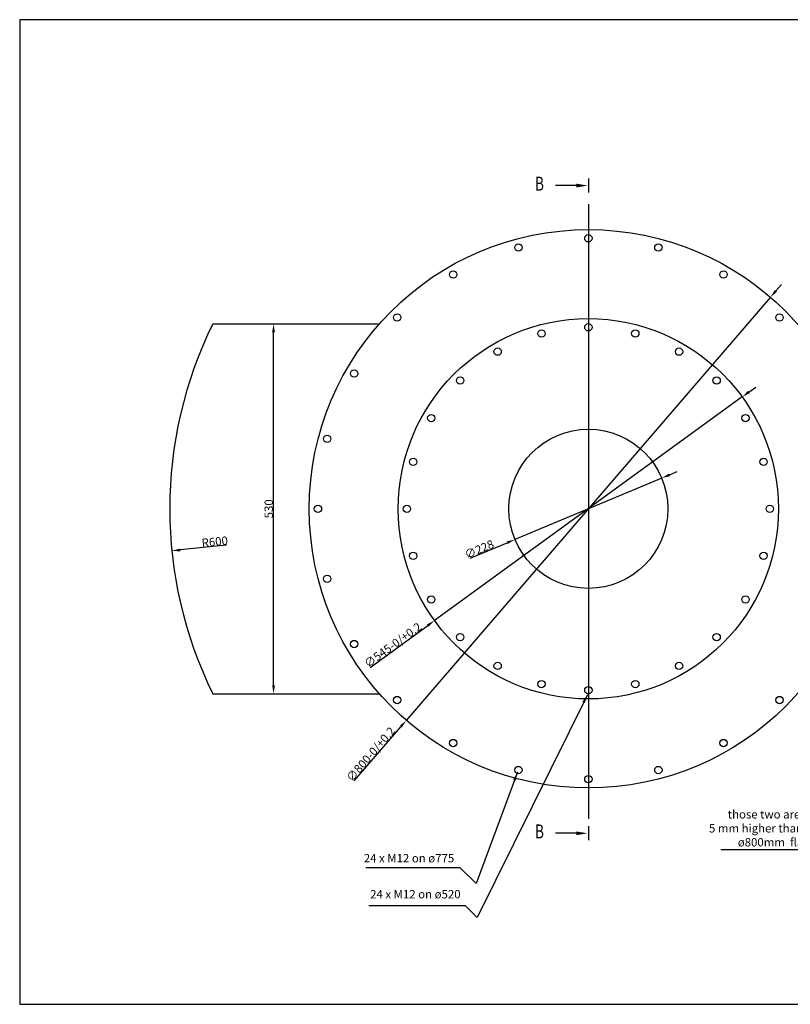
# Paper-space layout 'Layout1' of a CAD drawing. Extents: x -811 to 1108, y -705 to 705.
# Drawn here: x -811 to 294, y -705 to 705 of the extents above; entities that cross this region are included whole.
import ezdxf
from ezdxf.enums import TextEntityAlignment as Align

# ---------------------------------------------------------------- set-up
doc = ezdxf.new("R2010")
doc.units = 0
doc.header["$LTSCALE"] = 25
doc.layers.get('0').update_dxf_attribs({"linetype": 'CONTINUOUS'})
doc.layers.get('DEFPOINTS').update_dxf_attribs({"linetype": 'CONTINUOUS'})
for name, color, linetype in [('10', 5, 'CONTINUOUS'), ('11', 4, 'CONTINUOUS'), ('9', 7, 'CONTINUOUS')]:
    doc.layers.add(name, color=color, linetype=linetype)
doc.styles.get("Standard").update_dxf_attribs({"font": 'ISOCP.shx', "height": 12})
doc.styles.add('TXT', font='txt', dxfattribs={"width": 0.7, "height": 1})
doc.dimstyles.new('ISO-35', dxfattribs={"dimtxt": 3.5, "dimasz": 3.5, "dimexe": 1.75, "dimexo": 0.875, "dimgap": 0.875, "dimtad": 1, "dimdec": 4, "dimtxsty": 'STANDARD', "dimcen": 3.5, "dimazin": 3, "dimtfac": 1, "dimtdec": 4, "dimtmove": 0, "dimatfit": 3, "dimtolj": 1, "dimtzin": 0})

# ---------------------------------------------------------------- blocks, each defined once
blk = doc.blocks.new('*D6')
at = {"layer": '11'}
for p, q in [((120.7, 53.3), (131.8, 57.9)), ((109.7, 48.6), (-100.7, -39.3)), ((-165, -66.2), (-111.7, -44))]:
    blk.add_line(p, q, dxfattribs=at)
for points in [[(120, 55.1), (121.5, 51.4), (109.7, 48.6)], [(-112.5, -42.1), (-111, -45.8), (-100.7, -39.3)]]:
    blk.add_solid(points, dxfattribs=at)
at = {"layer": 'DEFPOINTS', "color": 0}
for p in [(109.7, 48.6), (-100.7, -39.3)]:
    blk.add_point(p, dxfattribs=at)
at = {"layer": '11', "color": 6, "insert": (-151.9, -53.3), "char_height": 12, "attachment_point": 5, "rotation": 22.6925}
blk.add_mtext('\\A1;∅228', dxfattribs=at)
blk = doc.blocks.new('*D7')
at = {"layer": '11'}
for p, q in [((234.6, 171.9), (244.3, 179)), ((224.9, 164.9), (-215.9, -155.6)), ((-308.2, -222.7), (-225.6, -162.6))]:
    blk.add_line(p, q, dxfattribs=at)
for points in [[(233.4, 173.6), (235.8, 170.3), (224.9, 164.9)], [(-226.8, -161), (-224.4, -164.3), (-215.9, -155.6)]]:
    blk.add_solid(points, dxfattribs=at)
at = {"layer": 'DEFPOINTS', "color": 0}
for p in [(224.9, 164.9), (-215.9, -155.6)]:
    blk.add_point(p, dxfattribs=at)
at = {"layer": '11', "color": 6, "insert": (-275.8, -190.6), "char_height": 12, "attachment_point": 5, "rotation": 36.016}
blk.add_mtext('\\A1;∅545-0/+0.2', dxfattribs=at)
blk = doc.blocks.new('*D8')
at = {"layer": '11'}
for p, q in [((273.3, 316.9), (281.2, 325.9)), ((265.5, 307.8), (-256.5, -298.5)), ((-331.2, -385.2), (-264.3, -307.6))]:
    blk.add_line(p, q, dxfattribs=at)
for points in [[(271.8, 318.2), (274.8, 315.5), (265.5, 307.8)], [(-265.8, -306.3), (-262.8, -308.9), (-256.5, -298.5)]]:
    blk.add_solid(points, dxfattribs=at)
at = {"layer": 'DEFPOINTS', "color": 0}
for p in [(265.5, 307.8), (-256.5, -298.5)]:
    blk.add_point(p, dxfattribs=at)
at = {"layer": '11', "color": 6, "insert": (-307.4, -347), "char_height": 12, "attachment_point": 5, "rotation": 49.2692}
blk.add_mtext('\\A1;∅800-0/+0.2', dxfattribs=at)
blk = doc.blocks.new('*D9')
at = {"layer": '11'}
blk.add_line((-513.9, -47.7), (-580.5, -54.4), dxfattribs=at)
blk.add_solid([(-580.7, -52.4), (-580.3, -56.4), (-592.5, -55.6)], dxfattribs=at)
at = {"layer": 'DEFPOINTS', "color": 0}
for p in [(4.5, 4.6), (-592.5, -55.6)]:
    blk.add_point(p, dxfattribs=at)
at = {"layer": '11', "color": 6, "insert": (-531, -42.5), "char_height": 12, "attachment_point": 5, "rotation": 5.7635}
blk.add_mtext('\\A1;R600', dxfattribs=at)
blk = doc.blocks.new('*D10')
at = {"layer": '11'}
for p, q in [((-532.9, 269.6), (-445, 269.6)), ((-446.7, -248.4), (-446.7, 257.6)), ((-532.9, -260.4), (-445, -260.4))]:
    blk.add_line(p, q, dxfattribs=at)
for points in [[(-448.7, 257.6), (-444.7, 257.6), (-446.7, 269.6)], [(-448.7, -248.4), (-444.7, -248.4), (-446.7, -260.4)]]:
    blk.add_solid(points, dxfattribs=at)
at = {"layer": 'DEFPOINTS', "color": 0}
for p in [(-533.8, 269.6), (-446.7, 269.6), (-533.8, -260.4)]:
    blk.add_point(p, dxfattribs=at)
at = {"layer": '11', "color": 6, "insert": (-453.6, 4.6), "char_height": 12, "attachment_point": 5, "rotation": 90}
blk.add_mtext('\\A1;530', dxfattribs=at)
blk = doc.blocks.new('BARROW-L')
at = {"layer": '10'}
blk.add_line((-0.855, -0.004), (-2.355, -0.004), dxfattribs=at)
blk.add_solid([(-0.855, 0.13), (-0.855, -0.137), (-0.055, -0.004)], dxfattribs=at)
at = {"layer": '9'}
blk.add_line((0, 0.5), (0, -0.5), dxfattribs=at)
at = {"layer": '9', "style": 'TXT', "width": 0.7}
blk.add_text('B', height=1, dxfattribs=at).set_placement((-3.5, 0), align=Align.MIDDLE)

psp = doc.layouts.get("Layout1")

# ---------------------------------------------------------------- linework, layer by layer
for p, q in [((-533.806, 269.645), (-295.123, 269.645)), ((-533.806, -260.355), (-295.123, -260.355))]:
    psp.add_line(p, q)
psp.add_lwpolyline([(-810.544, -705.325), (1108.29, -705.325), (1108.29, 705.391), (-810.544, 705.391)], close=True)
for centre, radius in [((4.501, 4.645), 400), ((4.501, 392.145), 5.25), ((-95.791, 378.942), 5.25), ((104.794, 378.942), 5.25), ((-189.249, 340.23), 5.25), ((198.251, 340.23), 5.25), ((-269.502, 278.649), 5.25), ((278.505, 278.649), 5.25), ((4.501, 4.645), 272.5), ((4.501, 264.645), 5.25), ((-62.792, 255.786), 5.25), ((71.794, 255.786), 5.25), ((-125.499, 229.812), 5.25), ((134.501, 229.812), 5.25), ((-331.083, 198.395), 5.25), ((-179.346, 188.493), 5.25), ((188.349, 188.493), 5.25), ((-220.665, 134.645), 5.25), ((229.668, 134.645), 5.25), ((4.501, 4.645), 114), ((-369.795, 104.938), 5.25), ((-246.639, 71.938), 5.25), ((255.642, 71.938), 5.25), ((-382.999, 4.645), 5.25), ((-255.499, 4.645), 5.25), ((264.501, 4.645), 5.25), ((-246.639, -62.648), 5.25), ((255.642, -62.648), 5.25), ((-369.795, -95.647), 5.25), ((-220.665, -125.355), 5.25), ((229.668, -125.355), 5.25), ((-179.346, -179.202), 5.25), ((188.349, -179.202), 5.25), ((-331.083, -189.105), 5.25), ((-125.499, -220.521), 5.25), ((134.501, -220.521), 5.25), ((-62.792, -246.495), 5.25), ((4.501, -255.355), 5.25), ((71.794, -246.495), 5.25), ((-269.502, -269.359), 5.25), ((278.505, -269.359), 5.25), ((-189.249, -330.939), 5.25), ((198.251, -330.939), 5.25), ((-95.791, -369.651), 5.25), ((104.794, -369.651), 5.25), ((4.501, -382.855), 5.25)]:
    psp.add_circle(centre, radius)
psp.add_arc((4.501, 4.645), 600, 153.789731, 206.210269)
at = {"layer": '11'}
psp.add_line((4.501, 441.103), (4.501, -439.728), dxfattribs=at)

# ---------------------------------------------------------------- block references
at = {"layer": '11', "xscale": 20, "yscale": 20}
for p in [(4.501, 467.811), (4.501, -460.246)]:
    psp.add_blockref('BARROW-L', p, dxfattribs=at)

# ---------------------------------------------------------------- texts
at = {"layer": '10', "color": 6, "char_height": 12, "attachment_point": 9}
for s, insert in [('24 x M12 on ø775', (-187.77, -505.692)), ('24 x M12 on ø520', (-178.653, -557.339))]:
    psp.add_mtext(s, dxfattribs=dict(at, insert=insert))
at = {"layer": '11', "color": 6, "insert": (340.984, -482.906), "char_height": 12, "attachment_point": 9}
psp.add_mtext('those two areas is\\P5 mm higher than the \\Pø800mm  flange', dxfattribs=at)

# ---------------------------------------------------------------- dimensions: what is measured, and where the dimension line sits
at = {"layer": '11'}
dim = psp.add_diameter_dim_2p(p1=(265.504, 307.759), p2=(-256.501, -298.468), text='<>-0/+0.2', dimstyle='ISO-35', override={"dimasz": 12, "dimdec": 2, "dimdle": 1.5, "dimclrd": 256, "dimclre": 256, "dimclrt": 6, "dimtfac": 0.7, "dimtdec": 2}, dxfattribs=at)
dim.commit()
dim.dimension.update_dxf_attribs({"geometry": '*D8', "text_midpoint": (-302.196, -351.536), "dimtype": 163})
dim = psp.add_linear_dim(base=(-446.713, 269.645), p1=(-533.806, -260.355), p2=(-533.806, 269.645), angle=90, dimstyle='ISO-35', override={"dimasz": 12, "dimdec": 2, "dimdle": 1.5, "dimclrd": 256, "dimclre": 256, "dimclrt": 6, "dimtfac": 0.7, "dimtdec": 2}, dxfattribs=at)
dim.commit()
dim.dimension.update_dxf_attribs({"geometry": '*D10', "text_midpoint": (-453.588, 4.645)})
dim = psp.add_diameter_dim_2p(p1=(224.914, 164.879), p2=(-215.911, -155.588), text='<>-0/+0.2', dimstyle='ISO-35', override={"dimasz": 12, "dimdec": 2, "dimdle": 1.5, "dimclrd": 256, "dimclre": 256, "dimclrt": 6, "dimtfac": 0.7, "dimtdec": 2}, dxfattribs=at)
dim.commit()
dim.dimension.update_dxf_attribs({"geometry": '*D7', "text_midpoint": (-271.75, -196.181)})
dim = psp.add_diameter_dim_2p(p1=(109.677, 48.625), p2=(-100.674, -39.334), dimstyle='ISO-35', override={"dimasz": 12, "dimdec": 2, "dimdle": 1.5, "dimclrd": 256, "dimclre": 256, "dimclrt": 6, "dimtfac": 0.7, "dimtdec": 2}, dxfattribs=at)
dim.commit()
dim.dimension.update_dxf_attribs({"geometry": '*D6', "text_midpoint": (-149.271, -59.655), "dimtype": 163})
dim = psp.add_radius_dim(center=(4.501, 4.645), mpoint=(-592.466, -55.608), dimstyle='ISO-35', override={"dimasz": 12, "dimdec": 2, "dimdle": 1.5, "dimclrd": 256, "dimclre": 256, "dimclrt": 6, "dimtfac": 0.7, "dimtdec": 2}, dxfattribs=at)
dim.commit()
dim.dimension.update_dxf_attribs({"geometry": '*D9', "text_midpoint": (-530.281, -49.331), "dimtype": 164})

# ---------------------------------------------------------------- leaders
at = {"layer": '11', "annotation_type": 0, "has_hookline": 1, "hookline_direction": 1, "text_width": 146.4}
psp.add_leader([(483.164, -228.58), (379.844, -515.681), (345.359, -483.781), (341.859, -483.781)], dimstyle='ISO-35', override={"dimdec": 2, "dimdle": 1.5, "dimclrd": 256, "dimclre": 256, "dimclrt": 6, "dimtfac": 0.7, "dimtdec": 2}, dxfattribs=at)
at = {"layer": '11'}
for points in [[(3.031, -261.999), (-154.987, -581), (-171.701, -564.291), (-309.967, -564.291)], [(-97.25, -372.89), (-156.506, -532.391), (-179.298, -509.605), (-314.525, -509.605)]]:
    psp.add_leader(points, dimstyle='ISO-35', override={"dimasz": 12, "dimdec": 2, "dimdle": 1.5, "dimclrd": 256, "dimclre": 256, "dimclrt": 6, "dimtfac": 0.7, "dimtdec": 2}, dxfattribs=at)

doc.saveas('drawing.dxf')
